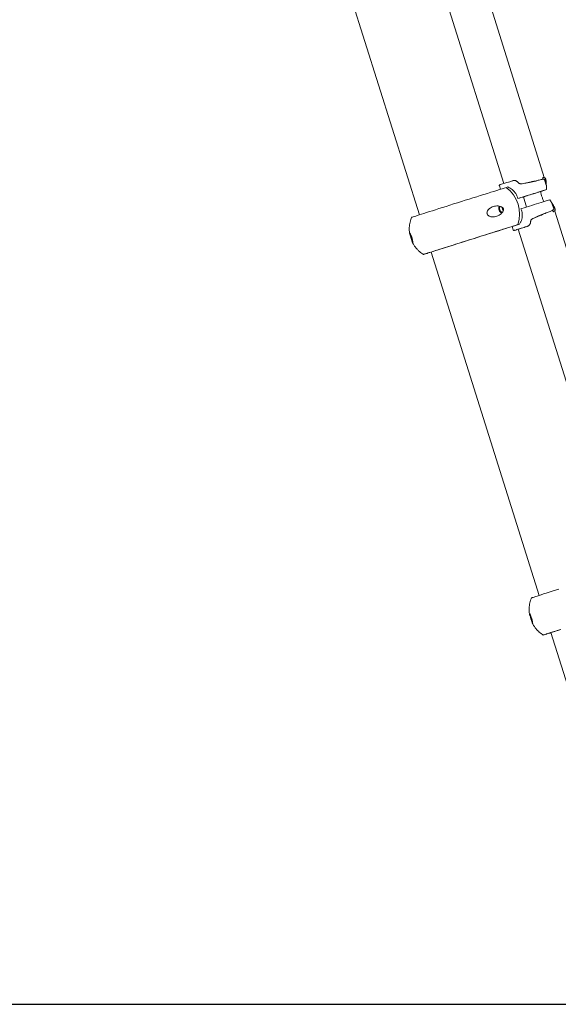
# Model space of a CAD drawing. Units: millimetres. Extents: x 3411 to 3648, y 1057 to 1423.
# Drawn here: x 3472 to 3478, y 1262 to 1274 of the extents above; entities that cross this region are included whole.
import ezdxf

# ---------------------------------------------------------------- set-up
doc = ezdxf.new("R2010")
doc.units = ezdxf.units.MM
doc.styles.get("Standard").update_dxf_attribs({"font": 'arial.ttf'})
doc.dimstyles.new('ISO-25', dxfattribs={"dimtxt": 2.5, "dimasz": 2.5, "dimexe": 1.25, "dimexo": 0.625, "dimtad": 1, "dimtxsty": 'Standard', "dimcen": 2.5, "dimadec": 0, "dimazin": 0, "dimtfac": 1, "dimtmove": 0, "dimatfit": 3, "dimfxl": 1, "dimarcsym": 0})

# ---------------------------------------------------------------- blocks, each defined once
blk = doc.blocks.new('*D63')
at = {"color": 0, "lineweight": -2, "transparency": 16777216}
for p, q in [((3485.289, 1285.148), (3460.7, 1285.148)), ((3461.7, 1281.846), (3461.7, 1265.698)), ((3486.216, 1262.396), (3460.7, 1262.396))]:
    blk.add_line(p, q, dxfattribs=at)
at = {"color": 0, "transparency": 16777216}
for points in [[(3461.15, 1281.846), (3462.25, 1281.846), (3461.7, 1285.148)], [(3461.15, 1265.698), (3462.25, 1265.698), (3461.7, 1262.396)]]:
    blk.add_solid(points, dxfattribs=at)
at = {"layer": 'Defpoints', "color": 0, "transparency": 16777216}
for p in [(3486.289, 1285.148), (3461.7, 1262.396), (3487.216, 1262.396)]:
    blk.add_point(p, dxfattribs=at)
at = {"color": 0, "transparency": 16777216, "insert": (3458.073, 1273.772), "char_height": 3.5, "attachment_point": 5, "rotation": 90}
blk.add_mtext('2,28 m.', dxfattribs=at)
blk = doc.blocks.new('*D51')
at = {"color": 0, "lineweight": -2, "transparency": 16777216}
for p, q in [((3502.976, 1298.313), (3449.565, 1298.313)), ((3450.565, 1295.011), (3450.565, 1265.698)), ((3475.476, 1262.396), (3449.565, 1262.396))]:
    blk.add_line(p, q, dxfattribs=at)
at = {"color": 0, "transparency": 16777216}
for points in [[(3450.015, 1295.011), (3451.115, 1295.011), (3450.565, 1298.313)], [(3450.015, 1265.698), (3451.115, 1265.698), (3450.565, 1262.396)]]:
    blk.add_solid(points, dxfattribs=at)
at = {"layer": 'Defpoints', "color": 0, "transparency": 16777216}
for p in [(3503.976, 1298.313), (3450.565, 1262.396), (3476.476, 1262.396)]:
    blk.add_point(p, dxfattribs=at)
at = {"color": 0, "transparency": 16777216, "insert": (3446.938, 1280.355), "char_height": 3.5, "attachment_point": 5, "rotation": 90}
blk.add_mtext('3,59 m.', dxfattribs=at)

msp = doc.modelspace()

# ---------------------------------------------------------------- linework, layer by layer
at = {"color": 3, "linetype": 'Continuous', "lineweight": 15}
for p, q in [((3476.744, 1275.637), (3477.966, 1271.723)), ((3477.51, 1271.653), (3476.32, 1275.43)), ((3475.336, 1275.173), (3476.556, 1271.3)), ((3477.945, 1271.717), (3477.966, 1271.724)), ((3477.945, 1271.717), (3477.951, 1271.701)), ((3477.459, 1271.627), (3477.471, 1271.589)), ((3477.472, 1271.641), (3477.544, 1271.664)), ((3477.538, 1271.61), (3477.554, 1271.615)), ((3477.554, 1271.615), (3477.538, 1271.61)), ((3477.826, 1271.674), (3477.718, 1271.65)), ((3477.799, 1271.664), (3477.737, 1271.652)), ((3477.737, 1271.652), (3477.748, 1271.656)), ((3477.748, 1271.656), (3477.82, 1271.672)), ((3477.748, 1271.656), (3477.748, 1271.654)), ((3477.872, 1271.681), (3477.799, 1271.664)), ((3477.82, 1271.672), (3477.882, 1271.685)), ((3477.82, 1271.672), (3477.821, 1271.67)), ((3477.882, 1271.685), (3477.872, 1271.681)), ((3477.97, 1271.694), (3477.989, 1271.633)), ((3477.989, 1271.64), (3477.972, 1271.695)), ((3477.667, 1271.483), (3477.763, 1271.513)), ((3477.731, 1271.503), (3477.767, 1271.388)), ((3477.932, 1271.566), (3477.993, 1271.585)), ((3477.799, 1271.398), (3477.703, 1271.368)), ((3478.029, 1271.471), (3478.013, 1271.466)), ((3478.073, 1271.368), (3478.053, 1271.43)), ((3478.075, 1271.368), (3478.057, 1271.424)), ((3477.841, 1271.26), (3477.866, 1271.27)), ((3477.854, 1271.268), (3477.902, 1271.29)), ((3477.878, 1271.276), (3477.854, 1271.268)), ((3477.866, 1271.27), (3477.919, 1271.292)), ((3477.878, 1271.276), (3477.877, 1271.279)), ((3477.951, 1271.306), (3477.878, 1271.276)), ((3477.902, 1271.29), (3477.975, 1271.319)), ((3477.951, 1271.306), (3477.95, 1271.309)), ((3478, 1271.327), (3477.951, 1271.306)), ((3477.975, 1271.319), (3478, 1271.327)), ((3478.06, 1271.352), (3478.066, 1271.335)), ((3478.066, 1271.335), (3478.086, 1271.342)), ((3478.086, 1271.342), (3479.308, 1267.428)), ((3477.603, 1271.169), (3477.615, 1271.131)), ((3477.686, 1271.195), (3477.64, 1271.181)), ((3477.67, 1271.19), (3477.656, 1271.186)), ((3477.671, 1271.19), (3477.67, 1271.19)), ((3477.699, 1271.147), (3477.774, 1271.17)), ((3478.862, 1267.361), (3477.672, 1271.138)), ((3476.676, 1270.876), (3476.688, 1270.88)), ((3476.676, 1270.876), (3476.688, 1270.88)), ((3476.688, 1270.881), (3477.908, 1267.008)), ((3478.028, 1266.584), (3478.041, 1266.588)), ((3478.04, 1266.589), (3479.346, 1262.446))]:
    msp.add_line(p, q, dxfattribs=at)
msp.add_line((3565.25, 1262.396), (3464.555, 1262.396))
at = {"color": 3, "linetype": 'Continuous', "lineweight": 15, "flags": 128}
for points in [[(3477.538, 1271.61), (3477.515, 1271.602), (3477.489, 1271.594), (3477.46, 1271.585), (3477.429, 1271.576), (3477.396, 1271.565), (3477.361, 1271.554), (3477.324, 1271.542), (3477.285, 1271.53), (3477.244, 1271.518), (3477.203, 1271.504), (3477.16, 1271.491), (3477.117, 1271.478), (3477.074, 1271.464), (3477.03, 1271.45), (3476.986, 1271.436), (3476.943, 1271.423), (3476.9, 1271.409), (3476.858, 1271.396), (3476.817, 1271.383), (3476.777, 1271.37), (3476.739, 1271.358), (3476.703, 1271.347), (3476.669, 1271.336), (3476.637, 1271.326), (3476.607, 1271.317), (3476.58, 1271.308), (3476.555, 1271.3), (3476.533, 1271.293), (3476.515, 1271.287), (3476.499, 1271.282), (3476.487, 1271.278), (3476.477, 1271.275), (3476.472, 1271.274), (3476.469, 1271.273), (3476.469, 1271.273)], [(3477.544, 1271.664), (3477.561, 1271.669), (3477.576, 1271.674), (3477.588, 1271.678), (3477.598, 1271.681), (3477.605, 1271.683), (3477.61, 1271.685), (3477.613, 1271.685), (3477.613, 1271.686)], [(3477.731, 1271.503), (3477.726, 1271.501), (3477.715, 1271.498), (3477.702, 1271.494), (3477.685, 1271.488), (3477.667, 1271.483)], [(3477.731, 1271.503), (3477.731, 1271.503), (3477.733, 1271.503), (3477.738, 1271.505), (3477.747, 1271.508), (3477.758, 1271.511), (3477.772, 1271.516), (3477.788, 1271.521), (3477.806, 1271.527), (3477.826, 1271.533), (3477.846, 1271.539), (3477.866, 1271.545), (3477.885, 1271.551), (3477.904, 1271.557), (3477.921, 1271.563), (3477.932, 1271.566)], [(3477.977, 1271.58), (3477.961, 1271.575), (3477.941, 1271.569), (3477.919, 1271.562), (3477.895, 1271.555), (3477.869, 1271.546), (3477.843, 1271.538), (3477.816, 1271.53), (3477.789, 1271.521), (3477.763, 1271.513)], [(3477.493, 1271.365), (3477.49, 1271.378), (3477.491, 1271.386)], [(3477.799, 1271.398), (3477.825, 1271.407), (3477.852, 1271.415), (3477.879, 1271.424), (3477.905, 1271.432), (3477.931, 1271.44), (3477.955, 1271.448), (3477.978, 1271.455), (3477.998, 1271.461), (3478.015, 1271.466), (3478.029, 1271.471), (3478.03, 1271.471)], [(3477.503, 1271.347), (3477.498, 1271.353), (3477.493, 1271.365)], [(3477.67, 1271.19), (3477.647, 1271.183), (3477.621, 1271.175), (3477.592, 1271.166), (3477.561, 1271.156), (3477.528, 1271.146), (3477.493, 1271.134), (3477.456, 1271.123), (3477.417, 1271.111), (3477.377, 1271.098), (3477.335, 1271.085), (3477.293, 1271.071), (3477.25, 1271.058), (3477.206, 1271.044), (3477.162, 1271.03), (3477.118, 1271.017), (3477.075, 1271.003), (3477.032, 1270.989), (3476.99, 1270.976), (3476.949, 1270.963), (3476.91, 1270.951), (3476.872, 1270.939), (3476.835, 1270.927), (3476.801, 1270.916), (3476.769, 1270.906), (3476.739, 1270.897), (3476.712, 1270.888), (3476.687, 1270.88), (3476.666, 1270.874), (3476.647, 1270.868), (3476.631, 1270.863), (3476.619, 1270.859), (3476.61, 1270.856), (3476.604, 1270.854), (3476.601, 1270.853), (3476.602, 1270.853), (3476.606, 1270.855), (3476.614, 1270.857), (3476.624, 1270.86), (3476.638, 1270.865), (3476.656, 1270.87), (3476.676, 1270.876)], [(3477.641, 1271.181), (3477.618, 1271.174), (3477.593, 1271.166), (3477.564, 1271.157), (3477.533, 1271.147), (3477.5, 1271.137), (3477.464, 1271.125), (3477.427, 1271.114), (3477.387, 1271.101), (3477.347, 1271.089), (3477.305, 1271.075), (3477.263, 1271.062), (3477.22, 1271.049), (3477.177, 1271.035), (3477.133, 1271.021), (3477.09, 1271.008), (3477.048, 1270.994), (3477.006, 1270.981), (3476.965, 1270.968), (3476.926, 1270.956), (3476.888, 1270.944), (3476.852, 1270.933), (3476.818, 1270.922), (3476.787, 1270.912), (3476.758, 1270.903), (3476.731, 1270.894), (3476.708, 1270.887), (3476.688, 1270.88), (3476.67, 1270.875), (3476.656, 1270.871), (3476.646, 1270.867), (3476.638, 1270.865), (3476.634, 1270.864), (3476.634, 1270.863), (3476.637, 1270.864), (3476.644, 1270.866), (3476.654, 1270.87), (3476.668, 1270.874), (3476.684, 1270.879), (3476.688, 1270.88)], [(3477.775, 1271.17), (3477.775, 1271.17), (3477.772, 1271.17), (3477.768, 1271.168), (3477.76, 1271.166), (3477.75, 1271.163), (3477.738, 1271.159), (3477.723, 1271.154), (3477.706, 1271.149)], [(3477.628, 1271.124), (3477.628, 1271.124), (3477.629, 1271.125)], [(3477.629, 1271.125), (3477.644, 1271.129), (3477.657, 1271.134), (3477.668, 1271.137), (3477.677, 1271.14), (3477.683, 1271.142), (3477.687, 1271.143), (3477.689, 1271.143), (3477.689, 1271.143)], [(3478.13, 1267.078), (3478.092, 1267.066), (3478.055, 1267.055), (3478.021, 1267.044), (3477.989, 1267.034), (3477.959, 1267.025), (3477.932, 1267.016), (3477.907, 1267.008), (3477.886, 1267.001), (3477.867, 1266.995), (3477.851, 1266.99), (3477.839, 1266.986), (3477.83, 1266.983), (3477.824, 1266.982), (3477.821, 1266.981), (3477.821, 1266.981)], [(3478.153, 1266.624), (3478.121, 1266.614), (3478.091, 1266.605), (3478.064, 1266.596), (3478.04, 1266.588), (3478.018, 1266.582), (3477.999, 1266.576), (3477.984, 1266.571), (3477.971, 1266.567), (3477.962, 1266.564), (3477.956, 1266.562), (3477.954, 1266.561), (3477.954, 1266.561), (3477.959, 1266.563), (3477.966, 1266.565), (3477.977, 1266.568), (3477.991, 1266.573), (3478.008, 1266.578), (3478.028, 1266.584), (3478.041, 1266.588)], [(3478.139, 1266.62), (3478.11, 1266.611), (3478.084, 1266.602), (3478.06, 1266.595), (3478.04, 1266.588), (3478.023, 1266.583), (3478.009, 1266.579), (3477.998, 1266.575), (3477.991, 1266.573), (3477.987, 1266.572), (3477.986, 1266.571), (3477.99, 1266.572), (3477.996, 1266.574), (3478.006, 1266.578), (3478.02, 1266.582), (3478.037, 1266.587), (3478.041, 1266.588)]]:
    msp.add_lwpolyline(points, dxfattribs=at)
at = {"color": 3, "linetype": 'Continuous', "lineweight": 15}
for centre, radius, start, end in [((3478.45, 1268.538), 3.254, 107.4932, 107.6078), ((3477.31, 1271.307), 0.378, 341.9392, 53.0368), ((3477.514, 1271.373), 0.0612, 154.649, 198.3347), ((3477.512, 1271.372), 0.0499, 151.0825, 198.5498), ((3477.515, 1271.371), 0.0612, 196.6555, 239.5176), ((3477.513, 1271.37), 0.0499, 196.4246, 243.446), ((3478.061, 1269.766), 1.426, 107.4168, 107.6896), ((3476.475, 1275.02), 4.062, 287.3786, 287.5344)]:
    msp.add_arc(centre, radius, start, end, dxfattribs=at)
for points, knots in [([(3477.993, 1271.585), (3477.992, 1271.596), (3477.99, 1271.618), (3477.989, 1271.648), (3477.988, 1271.674), (3477.985, 1271.694), (3477.981, 1271.707), (3477.976, 1271.715), (3477.968, 1271.72), (3477.958, 1271.72), (3477.95, 1271.718), (3477.945, 1271.717)], [0, 0, 0, 0, 0.131188, 0.266188, 0.397371, 0.53322, 0.624706, 0.718697, 0.810259, 0.904778, 1, 1, 1, 1]), ([(3477.466, 1271.639), (3477.465, 1271.639), (3477.465, 1271.639), (3477.465, 1271.639), (3477.465, 1271.639), (3477.465, 1271.639), (3477.465, 1271.639), (3477.464, 1271.639), (3477.464, 1271.639), (3477.462, 1271.638), (3477.46, 1271.636), (3477.459, 1271.633), (3477.458, 1271.63), (3477.458, 1271.628), (3477.459, 1271.627)], [0, 0, 0, 0, 0.027215, 0.083722, 0.113073, 0.124804, 0.13445, 0.147878, 0.197104, 0.285295, 0.448473, 0.612381, 0.800535, 1, 1, 1, 1]), ([(3477.554, 1271.615), (3477.563, 1271.611), (3477.581, 1271.603), (3477.605, 1271.586), (3477.626, 1271.565), (3477.644, 1271.541), (3477.658, 1271.513), (3477.664, 1271.493), (3477.667, 1271.483)], [0, 0, 0, 0, 0.162315, 0.329279, 0.491623, 0.658765, 0.826673, 1, 1, 1, 1]), ([(3477.667, 1271.668), (3477.666, 1271.67), (3477.662, 1271.675), (3477.654, 1271.681), (3477.646, 1271.685), (3477.639, 1271.687), (3477.631, 1271.688), (3477.625, 1271.688), (3477.621, 1271.687), (3477.618, 1271.687), (3477.617, 1271.687), (3477.616, 1271.686), (3477.616, 1271.686)], [0, 0, 0, 0, 0.134285, 0.297659, 0.446397, 0.580626, 0.699518, 0.800782, 0.879182, 0.933321, 0.970337, 1, 1, 1, 1]), ([(3477.717, 1271.65), (3477.717, 1271.65), (3477.716, 1271.65), (3477.713, 1271.649), (3477.705, 1271.649), (3477.695, 1271.65), (3477.684, 1271.654), (3477.675, 1271.66), (3477.669, 1271.665), (3477.668, 1271.668), (3477.668, 1271.668)], [0, 0, 0, 0, 0.004058, 0.061368, 0.20263, 0.420544, 0.615972, 0.798164, 0.999033, 1, 1, 1, 1]), ([(3477.959, 1271.702), (3477.959, 1271.702), (3477.96, 1271.702), (3477.955, 1271.702), (3477.945, 1271.7), (3477.93, 1271.697), (3477.911, 1271.693), (3477.887, 1271.687), (3477.861, 1271.682), (3477.84, 1271.677), (3477.828, 1271.674), (3477.826, 1271.674)], [0, 0, 0, 0, 0.016601, 0.151294, 0.289904, 0.424947, 0.56392, 0.699159, 0.838346, 0.973552, 1, 1, 1, 1]), ([(3477.958, 1271.701), (3477.958, 1271.701), (3477.959, 1271.701), (3477.96, 1271.702), (3477.963, 1271.701), (3477.966, 1271.7), (3477.969, 1271.697), (3477.969, 1271.695), (3477.97, 1271.694)], [0, 0, 0, 0, 0.009406, 0.093975, 0.321588, 0.548073, 0.77407, 1, 1, 1, 1]), ([(3477.971, 1271.695), (3477.971, 1271.697), (3477.97, 1271.699), (3477.968, 1271.701), (3477.966, 1271.702), (3477.964, 1271.702), (3477.963, 1271.702), (3477.963, 1271.702)], [0, 0, 0, 0, 0.239058, 0.448879, 0.635412, 0.812892, 1, 1, 1, 1]), ([(3477.926, 1271.564), (3477.927, 1271.559), (3477.93, 1271.543), (3477.936, 1271.516), (3477.947, 1271.482), (3477.957, 1271.461), (3477.962, 1271.45)], [0, 0, 0, 0, 0.13708, 0.408914, 0.691023, 1, 1, 1, 1]), ([(3477.505, 1271.362), (3477.505, 1271.358), (3477.505, 1271.348), (3477.496, 1271.33), (3477.479, 1271.312), (3477.456, 1271.296), (3477.431, 1271.285), (3477.403, 1271.278), (3477.377, 1271.276), (3477.354, 1271.281), (3477.337, 1271.289), (3477.326, 1271.3), (3477.32, 1271.312), (3477.319, 1271.325), (3477.322, 1271.34), (3477.331, 1271.355), (3477.343, 1271.368), (3477.359, 1271.379), (3477.379, 1271.39), (3477.404, 1271.398), (3477.431, 1271.401), (3477.458, 1271.4), (3477.479, 1271.394), (3477.494, 1271.385), (3477.501, 1271.376), (3477.504, 1271.368), (3477.505, 1271.363), (3477.505, 1271.362)], [0, 0, 0, 0, 0.022883, 0.05659, 0.120713, 0.177824, 0.236513, 0.295699, 0.356918, 0.398123, 0.439618, 0.464339, 0.489245, 0.510985, 0.538203, 0.578253, 0.611304, 0.645212, 0.699397, 0.755069, 0.811715, 0.869868, 0.926594, 0.950427, 0.974493, 0.991293, 1, 1, 1, 1]), ([(3478.066, 1271.335), (3478.07, 1271.337), (3478.078, 1271.34), (3478.085, 1271.346), (3478.089, 1271.353), (3478.089, 1271.363), (3478.086, 1271.374), (3478.08, 1271.387), (3478.069, 1271.405), (3478.056, 1271.426), (3478.042, 1271.448), (3478.033, 1271.463), (3478.029, 1271.471)], [0, 0, 0, 0, 0.089234, 0.180948, 0.270223, 0.362227, 0.449861, 0.53953, 0.660226, 0.784383, 0.891197, 1, 1, 1, 1]), ([(3476.469, 1271.273), (3476.466, 1271.265), (3476.459, 1271.246), (3476.451, 1271.218), (3476.445, 1271.187), (3476.442, 1271.157), (3476.442, 1271.124), (3476.445, 1271.103), (3476.446, 1271.092)], [0, 0, 0, 0, 0.150106, 0.315673, 0.48189, 0.648602, 0.815668, 1, 1, 1, 1]), ([(3477.703, 1271.368), (3477.706, 1271.359), (3477.713, 1271.34), (3477.718, 1271.311), (3477.718, 1271.281), (3477.713, 1271.252), (3477.703, 1271.222), (3477.692, 1271.204), (3477.686, 1271.195)], [0, 0, 0, 0, 0.159842, 0.324324, 0.484162, 0.648601, 0.821447, 1, 1, 1, 1]), ([(3477.919, 1271.292), (3477.929, 1271.296), (3477.948, 1271.304), (3477.976, 1271.316), (3478.001, 1271.326), (3478.023, 1271.335), (3478.041, 1271.343), (3478.056, 1271.349), (3478.064, 1271.354), (3478.069, 1271.356), (3478.068, 1271.356), (3478.068, 1271.356), (3478.067, 1271.356)], [0, 0, 0, 0, 0.10899, 0.21797, 0.326995, 0.436013, 0.544871, 0.653726, 0.762299, 0.870879, 0.880611, 1, 1, 1, 1]), ([(3478.067, 1271.356), (3478.067, 1271.356), (3478.068, 1271.356), (3478.069, 1271.357), (3478.071, 1271.359), (3478.073, 1271.362), (3478.073, 1271.365), (3478.073, 1271.367), (3478.073, 1271.368)], [0, 0, 0, 0, 0.0094741, 0.0939567, 0.3216153, 0.54806, 0.774004, 1, 1, 1, 1]), ([(3478.071, 1271.358), (3478.072, 1271.358), (3478.072, 1271.359), (3478.074, 1271.361), (3478.075, 1271.364), (3478.075, 1271.367), (3478.075, 1271.368), (3478.074, 1271.368)], [0, 0, 0, 0, 0.2420002, 0.4605077, 0.685081, 0.9305238, 1, 1, 1, 1]), ([(3477.775, 1271.171), (3477.775, 1271.171), (3477.776, 1271.171), (3477.777, 1271.171), (3477.778, 1271.171), (3477.78, 1271.172), (3477.783, 1271.174), (3477.789, 1271.177), (3477.797, 1271.184), (3477.803, 1271.192), (3477.808, 1271.202), (3477.81, 1271.21), (3477.81, 1271.215), (3477.81, 1271.215)], [0, 0, 0, 0, 0.088346, 0.185895, 0.2448, 0.280774, 0.320295, 0.420431, 0.554371, 0.694319, 0.825566, 0.968391, 1, 1, 1, 1]), ([(3477.81, 1271.215), (3477.81, 1271.218), (3477.811, 1271.225), (3477.814, 1271.234), (3477.818, 1271.242), (3477.823, 1271.248), (3477.828, 1271.253), (3477.833, 1271.256), (3477.837, 1271.258), (3477.84, 1271.259), (3477.84, 1271.26), (3477.841, 1271.26)], [0, 0, 0, 0, 0.157842, 0.326455, 0.479932, 0.618354, 0.740755, 0.844503, 0.923593, 0.977184, 1, 1, 1, 1]), ([(3476.465, 1271.033), (3476.464, 1271.036), (3476.462, 1271.042), (3476.459, 1271.051), (3476.455, 1271.063), (3476.452, 1271.073), (3476.449, 1271.082), (3476.447, 1271.089), (3476.446, 1271.091), (3476.446, 1271.092)], [0, 0, 0, 0, 0.079915, 0.159796, 0.271343, 0.458943, 0.642567, 0.826611, 1, 1, 1, 1]), ([(3476.447, 1271.095), (3476.447, 1271.095), (3476.447, 1271.095), (3476.449, 1271.093), (3476.453, 1271.088), (3476.458, 1271.078), (3476.463, 1271.066), (3476.468, 1271.054), (3476.472, 1271.041), (3476.475, 1271.029), (3476.479, 1271.015), (3476.481, 1271.004), (3476.482, 1270.995), (3476.482, 1270.989), (3476.482, 1270.986), (3476.481, 1270.986), (3476.481, 1270.986)], [0, 0, 0, 0, 0.053367, 0.141194, 0.228889, 0.33074, 0.403534, 0.455839, 0.508555, 0.553409, 0.61118, 0.697118, 0.769252, 0.841532, 0.958595, 1, 1, 1, 1]), ([(3477.615, 1271.131), (3477.615, 1271.131), (3477.616, 1271.129), (3477.617, 1271.127), (3477.619, 1271.125), (3477.622, 1271.124), (3477.624, 1271.124), (3477.625, 1271.124), (3477.626, 1271.124), (3477.627, 1271.124), (3477.627, 1271.124), (3477.628, 1271.124), (3477.628, 1271.124), (3477.628, 1271.124), (3477.628, 1271.124), (3477.628, 1271.124), (3477.628, 1271.124)], [0, 0, 0, 0, 0.040618, 0.239303, 0.396936, 0.529168, 0.640329, 0.730563, 0.798591, 0.842381, 0.856034, 0.864225, 0.872427, 0.886237, 0.919526, 1, 1, 1, 1]), ([(3476.477, 1270.991), (3476.476, 1270.994), (3476.475, 1270.999), (3476.471, 1271.011), (3476.468, 1271.022), (3476.466, 1271.031), (3476.465, 1271.033)], [0, 0, 0, 0, 0.389511, 0.640308, 0.893581, 1, 1, 1, 1]), ([(3476.479, 1270.988), (3476.482, 1270.981), (3476.491, 1270.965), (3476.506, 1270.942), (3476.526, 1270.917), (3476.546, 1270.895), (3476.569, 1270.876), (3476.587, 1270.862), (3476.599, 1270.855), (3476.602, 1270.853)], [0, 0, 0, 0, 0.124754, 0.29421, 0.46072, 0.624317, 0.784959, 0.942573, 1, 1, 1, 1]), ([(3477.822, 1266.981), (3477.818, 1266.973), (3477.811, 1266.954), (3477.803, 1266.926), (3477.797, 1266.895), (3477.795, 1266.865), (3477.794, 1266.832), (3477.797, 1266.811), (3477.798, 1266.8)], [0, 0, 0, 0, 0.150107, 0.31567, 0.481892, 0.648597, 0.815665, 1, 1, 1, 1]), ([(3477.799, 1266.803), (3477.799, 1266.803), (3477.799, 1266.803), (3477.802, 1266.801), (3477.805, 1266.796), (3477.81, 1266.786), (3477.815, 1266.774), (3477.82, 1266.762), (3477.824, 1266.749), (3477.828, 1266.737), (3477.831, 1266.723), (3477.833, 1266.712), (3477.834, 1266.703), (3477.834, 1266.697), (3477.834, 1266.694), (3477.833, 1266.694), (3477.833, 1266.694)], [0, 0, 0, 0, 0.053367, 0.141183, 0.228879, 0.33073, 0.403525, 0.455834, 0.508545, 0.553404, 0.611179, 0.69712, 0.769254, 0.841532, 0.958584, 1, 1, 1, 1]), ([(3477.817, 1266.741), (3477.816, 1266.744), (3477.815, 1266.75), (3477.812, 1266.759), (3477.808, 1266.771), (3477.804, 1266.781), (3477.801, 1266.79), (3477.799, 1266.797), (3477.799, 1266.799), (3477.799, 1266.8)], [0, 0, 0, 0, 0.079913, 0.159807, 0.271348, 0.458931, 0.64256, 0.826605, 1, 1, 1, 1]), ([(3477.83, 1266.699), (3477.829, 1266.702), (3477.827, 1266.707), (3477.824, 1266.719), (3477.821, 1266.73), (3477.818, 1266.739), (3477.817, 1266.741)], [0, 0, 0, 0, 0.389494, 0.640309, 0.893584, 1, 1, 1, 1]), ([(3477.831, 1266.696), (3477.835, 1266.689), (3477.843, 1266.673), (3477.859, 1266.65), (3477.878, 1266.625), (3477.899, 1266.603), (3477.921, 1266.584), (3477.94, 1266.57), (3477.951, 1266.563), (3477.954, 1266.561)], [0, 0, 0, 0, 0.124747, 0.294206, 0.460731, 0.624326, 0.784955, 0.942582, 1, 1, 1, 1])]:
    msp.add_open_spline(points, degree=3, knots=knots, dxfattribs=at)

# ---------------------------------------------------------------- dimensions: what is measured, and where the dimension line sits
for base, p1, p2, picture, middle in [((3450.565, 1262.396), (3503.976, 1298.313), (3476.476, 1262.396), '*D51', (3446.938, 1280.355)), ((3461.7, 1262.396), (3486.289, 1285.148), (3487.216, 1262.396), '*D63', (3458.073, 1273.772))]:
    dim = msp.add_linear_dim(base=base, p1=p1, p2=p2, angle=90, dimstyle='ISO-25', override={"dimtxt": 3.5, "dimasz": 3.302, "dimexe": 1, "dimexo": 1, "dimgap": 1.524, "dimlfac": 0.1, "dimzin": 0, "dimpost": ' m.', "dimadec": 2, "dimtzin": 0})
    dim.commit()
    dim.dimension.update_dxf_attribs({"geometry": picture, "text_midpoint": middle})

doc.saveas('drawing.dxf')
